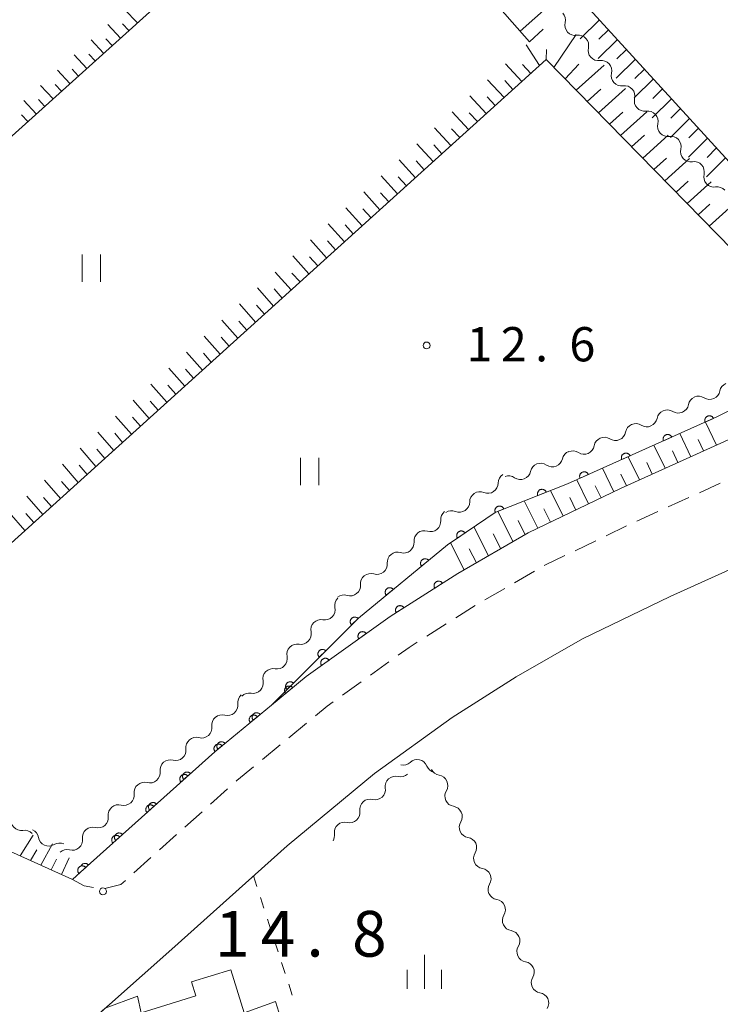
# Model space of a CAD drawing. Units: millimetres. Extents: x -78000 to -76000, y 37500 to 39000.
# Drawn here: x -77176 to -77100, y 38458 to 38565 of the extents above; entities that cross this region are included whole.
import ezdxf

# ---------------------------------------------------------------- set-up
doc = ezdxf.new("R2010")
doc.units = ezdxf.units.MM
for name, color, linetype, lineweight in [('210100_道路縁（街区線）', 7, 'Continuous', 15), ('221300_歩道', 7, 'Continuous', 9), ('300100_普通建物', 7, 'Continuous', 15), ('510200_一条河川、細流', 7, 'Continuous', 15), ('610111_人工斜面(上)', 7, 'Continuous', 9), ('610199_人工斜面(中)', 7, 'Continuous', 9), ('611000_被覆(直)', 7, 'Continuous', 20), ('630100_植生界', 7, 'Continuous', 9), ('631100_田', 7, 'Continuous', 9), ('633400_荒地', 7, 'Continuous', 9), ('731100_標石を有しない標高点', 7, 'Continuous', 20), ('731200_図化機測定による標高点', 7, 'Continuous', 20), ('731207_図化機測定による標高点（注記）', 7, 'Continuous', 20)]:
    doc.layers.add(name, color=color, linetype=linetype, lineweight=lineweight)
doc.styles.add('Style-WORKING', font='txt')

msp = doc.modelspace()

# ---------------------------------------------------------------- linework, layer by layer
at = {"layer": '210100_道路縁（街区線）', "flags": 128}
for points in [[(-77081.76, 38527.07), (-77110.55, 38514.03), (-77120.65, 38509.16), (-77128.34, 38504.73), (-77135.77, 38500.01), (-77144.94, 38493.45), (-77148.75, 38490.31), (-77154.93, 38485.22), (-77169.23, 38472.4), (-77170.52, 38471.24), (-77177.7, 38474.49), (-77255.16, 38560.82), (-77257.77, 38562.05), (-77259.86, 38562.27), (-77247.71, 38581.11)], [(-77169.72, 38454.67), (-77159.64, 38463.62), (-77147.03, 38474.93), (-77137.48, 38482.83), (-77128.96, 38488.96), (-77121.96, 38493.42), (-77114.71, 38497.59), (-77105.11, 38502.21), (-77077.13, 38514.88)]]:
    msp.add_lwpolyline(points, dxfattribs=at)
at = {"layer": '221300_歩道'}
for p, q in [((-77101.925, 38513.565), (-77099.648, 38514.597)), ((-77105.341, 38512.018), (-77103.064, 38513.049)), ((-77108.757, 38510.471), (-77106.48, 38511.502)), ((-77112.137, 38508.847), (-77109.885, 38509.932)), ((-77115.516, 38507.221), (-77113.263, 38508.305)), ((-77122.142, 38503.717), (-77119.975, 38504.965)), ((-77125.391, 38501.845), (-77123.225, 38503.093)), ((-77128.582, 38499.877), (-77126.472, 38501.218)), ((-77131.747, 38497.865), (-77129.637, 38499.206)), ((-77137.912, 38493.599), (-77135.881, 38495.057)), ((-77140.958, 38491.412), (-77138.927, 38492.87)), ((-77146.83, 38486.751), (-77144.901, 38488.342)), ((-77149.724, 38484.366), (-77147.795, 38485.956)), ((-77155.406, 38479.474), (-77153.544, 38481.142)), ((-77158.199, 38476.971), (-77156.337, 38478.64)), ((-77160.992, 38474.469), (-77159.13, 38476.137)), ((-77163.785, 38471.966), (-77161.923, 38473.634))]:
    msp.add_line(p, q, dxfattribs=at)
at = {"layer": '221300_歩道', "flags": 128}
for points in [[(-77118.892, 38505.589), (-77118.82, 38505.63), (-77116.642, 38506.678)], [(-77134.866, 38495.786), (-77133.69, 38496.63), (-77132.802, 38497.195)], [(-77143.937, 38489.137), (-77142.66, 38490.19), (-77141.974, 38490.683)], [(-77152.613, 38481.976), (-77152.52, 38482.06), (-77150.688, 38483.571)], [(-77170.52, 38471.24), (-77169.23, 38470.55), (-77168.211, 38470.359)], [(-77166.985, 38470.225), (-77165.22, 38470.68), (-77164.716, 38471.132)]]:
    msp.add_lwpolyline(points, dxfattribs=at)
at = {"layer": '300100_普通建物', "flags": 128}
msp.add_lwpolyline([(-77162.19, 38434.77), (-77168.68, 38455.59), (-77166.93, 38457.14), (-77163.39, 38458.45), (-77162.99, 38456.65), (-77157, 38458.49), (-77157.47, 38460.01), (-77153.18, 38461.34), (-77151.71, 38456.63), (-77148.28, 38457.89), (-77142.27, 38438.59), (-77151.29, 38435.78), (-77151.97, 38437.95), (-77162.19, 38434.77)], dxfattribs=at)
at = {"layer": '510200_一条河川、細流', "extrusion": (0, 0, -1)}
for centre, start, end in [((77117.697352, 38565.296544), 137.564288, 193.73465), ((77115.166993, 38562.528913), 81.393927, 137.564288), ((77115.166993, 38562.528913), 137.564288, 193.73465), ((77112.636633, 38559.761282), 81.393927, 137.564288), ((77112.636633, 38559.761282), 137.564288, 193.73465), ((77110.106274, 38556.993651), 81.393927, 137.564288), ((77110.106274, 38556.993651), 137.564288, 193.73465), ((77107.575914, 38554.22602), 81.393927, 137.564288), ((77107.575914, 38554.22602), 137.564288, 193.73465), ((77105.045555, 38551.45839), 81.393927, 137.564288), ((77105.045555, 38551.45839), 137.564288, 193.73465), ((77102.515195, 38548.690759), 81.393927, 137.564288), ((77102.515195, 38548.690759), 137.564288, 193.73465), ((77099.984836, 38545.923128), 81.393927, 137.564288), ((77098.576375, 38524.502179), 10.409958, 66.580319), ((77102.01412, 38523.008074), 10.263525, 66.433886), ((77102.017443, 38523.011693), 66.580319, 122.750681), ((77105.451368, 38521.508798), 10.263525, 66.433886), ((77105.451368, 38521.508798), 66.433886, 122.604247), ((77108.888616, 38520.009522), 66.433886, 122.604247), ((77108.888616, 38520.009522), 10.263525, 66.433886), ((77112.325863, 38518.510245), 10.263525, 66.433886), ((77112.325863, 38518.510245), 66.433886, 122.604247), ((77115.800278, 38517.043198), 12.266788, 68.437149), ((77115.763111, 38517.010969), 66.433886, 122.604247), ((77119.287834, 38515.664992), 68.437149, 124.60751), ((77119.287834, 38515.664992), 12.266788, 68.437149), ((77122.804224, 38514.62653), 0.22216, 56.392521), ((77122.77539, 38514.286786), 68.437149, 124.60751), ((77125.927408, 38512.550904), 56.392521, 112.562882), ((77125.927408, 38512.550904), 0.22216, 56.392521), ((77129.094211, 38510.629246), 355.148513, 51.318874), ((77129.050592, 38510.475278), 56.392521, 112.562882), ((77132.021597, 38508.28555), 51.318874, 107.489235), ((77132.021597, 38508.28555), 355.148513, 51.318874), ((77134.948983, 38505.941855), 51.318874, 107.489235), ((77134.948983, 38505.941855), 355.148513, 51.318874), ((77137.87637, 38503.598159), 355.148513, 51.318874), ((77137.87637, 38503.598159), 51.318874, 107.489235), ((77140.688707, 38501.241489), 348.159714, 44.330075), ((77140.803756, 38501.254463), 51.318874, 107.489235), ((77143.309173, 38498.559017), 44.330075, 100.500436), ((77143.309173, 38498.559017), 348.159714, 44.330075), ((77145.929639, 38495.876544), 348.159714, 44.330075), ((77145.929639, 38495.876544), 44.330075, 100.500436), ((77148.550105, 38493.194071), 44.330075, 100.500436), ((77148.550105, 38493.194071), 348.159714, 44.330075), ((77151.309391, 38490.583784), 352.857068, 49.027429), ((77151.17057, 38490.511599), 44.330075, 100.500436), ((77154.140729, 38488.124918), 352.857068, 49.027429), ((77154.140729, 38488.124918), 49.027429, 105.19779), ((77156.972068, 38485.666051), 49.027429, 105.19779), ((77156.972068, 38485.666051), 352.857068, 49.027429), ((77159.803406, 38483.207185), 352.857068, 49.027429), ((77159.803406, 38483.207185), 49.027429, 105.19779), ((77134.356355, 38484.864184), 226.237057, 282.407419), ((77130.693938, 38484.058453), 282.407419, 338.57778), ((77134.616604, 38483.601316), 227.925462, 284.095824), ((77130.219758, 38483.757805), 278.987917, 335.158278), ((77162.634744, 38480.748319), 352.857068, 49.027429), ((77162.634744, 38480.748319), 49.027429, 105.19779), ((77137.40013, 38481.088453), 171.755101, 227.925462), ((77137.40013, 38481.088453), 227.925462, 284.095824), ((77128.644335, 38480.354786), 335.158278, 31.32864), ((77165.466083, 38478.289453), 352.857068, 49.027429), ((77165.466083, 38478.289453), 49.027429, 105.19779), ((77128.644335, 38480.354786), 278.987917, 335.158278), ((77140.183657, 38478.57559), 171.755101, 227.925462), ((77168.297421, 38475.830587), 49.027429, 105.19779), ((77140.183657, 38478.575591), 227.925448, 284.095809), ((77127.068911, 38476.951766), 335.158278, 31.32864), ((77175.740958, 38475.492728), 80.683078, 136.853439), ((77175.338229, 38475.632835), 114.242241, 170.412602), ((77168.297421, 38475.830587), 352.857068, 49.027429), ((77142.967183, 38476.062727), 171.755087, 211.52622), ((77127.068911, 38476.951766), 278.987917, 335.158278), ((77171.918913, 38474.093103), 58.07188, 114.242241), ((77171.12876, 38473.37172), 49.027429, 105.19779), ((77125.493487, 38473.548747), 335.158278, 31.32864), ((77125.493487, 38473.548747), 278.987917, 335.158278), ((77123.918064, 38470.145728), 335.158278, 31.32864), ((77123.917997, 38470.145998), 278.968132, 335.138493), ((77122.341398, 38466.743523), 335.138493, 31.308854), ((77122.341398, 38466.743523), 278.968132, 335.138493), ((77120.764799, 38463.341048), 335.138493, 31.308854), ((77120.764799, 38463.341048), 278.968132, 335.138493), ((77119.1882, 38459.938573), 335.138493, 31.308854), ((77119.1882, 38459.938573), 278.968132, 335.138493)]:
    msp.add_arc(centre, 1.127969, start, end, dxfattribs=at)
at = {"layer": '510200_一条河川、細流'}
for centre, start, end in [((-77115.503863, 38564.761454), 166.316103, 278.55532), ((-77112.973503, 38561.993823), 166.316103, 278.55532), ((-77110.443144, 38559.226192), 166.316103, 278.55532), ((-77107.912784, 38556.458561), 166.316103, 278.55532), ((-77105.382425, 38553.69093), 166.316103, 278.55532), ((-77102.852065, 38550.923299), 166.316103, 278.55532), ((-77100.321706, 38548.155668), 166.316103, 278.55532), ((-77100.796843, 38524.911128), 237.300072, 349.539289), ((-77104.235627, 38523.411347), 237.446506, 349.685722), ((-77107.672874, 38521.91207), 237.446506, 349.685722), ((-77111.110122, 38520.412794), 237.446506, 349.685722), ((-77114.547369, 38518.913518), 237.446506, 349.685722), ((-77118.006329, 38517.52388), 235.443243, 347.68246), ((-77121.493885, 38516.145674), 235.443243, 347.68246), ((-77125.062016, 38514.636285), 247.487871, 359.727087), ((-77128.1852, 38512.560659), 247.487871, 359.727087), ((-77131.344019, 38510.439293), 252.561518, 4.800735), ((-77134.271405, 38508.095597), 252.561518, 4.800735), ((-77137.198791, 38505.751901), 252.561518, 4.800735), ((-77140.126178, 38503.408206), 252.561518, 4.800735), ((-77142.898687, 38500.779201), 259.550317, 11.789534), ((-77145.519152, 38498.096728), 259.550317, 11.789534), ((-77148.139618, 38495.414256), 259.550317, 11.789534), ((-77150.760084, 38492.731783), 259.550317, 11.789534), ((-77153.549805, 38490.304029), 254.852963, 7.092179), ((-77156.381143, 38487.845163), 254.852963, 7.092179), ((-77159.212482, 38485.386297), 254.852963, 7.092179), ((-77132.795402, 38483.232882), 21.472973, 133.71219), ((-77162.04382, 38482.92743), 254.852963, 7.092179), ((-77135.16551, 38481.411243), 75.954929, 188.194146), ((-77130.573476, 38481.527872), 328.722113, 80.96133), ((-77164.875159, 38480.468564), 254.852963, 7.092179), ((-77137.949037, 38478.89838), 75.954929, 188.194146), ((-77128.998053, 38478.124852), 328.722113, 80.96133), ((-77176.1055, 38477.720917), 167.026952, 279.266169), ((-77167.706497, 38478.009698), 254.852963, 7.092179), ((-77140.732563, 38476.385517), 75.954944, 188.19416), ((-77173.112119, 38476.009865), 189.638151, 301.877368), ((-77127.422629, 38474.721833), 328.722113, 80.96133), ((-77170.537835, 38475.550832), 254.852963, 7.092179), ((-77125.847205, 38471.318814), 328.722113, 80.96133), ((-77124.270944, 38467.915943), 328.741899, 80.981116), ((-77122.694346, 38464.513468), 328.741899, 80.981116), ((-77121.117747, 38461.110993), 328.741899, 80.981116), ((-77119.541148, 38457.708518), 328.741899, 80.981116)]:
    msp.add_arc(centre, 1.129844, start, end, dxfattribs=at)
at = {"layer": '610111_人工斜面(上)', "flags": 128}
for points in [[(-77160.25, 38612.77), (-77157.08, 38613.72), (-77095.14, 38545.94)], [(-77120.51, 38562.91), (-77140.48, 38585.66), (-77214.86, 38518.66)], [(-77192.45, 38494.28), (-77118.7, 38560.98)], [(-77088.11, 38529.72), (-77118.7, 38560.98)], [(-77170.52, 38471.24), (-77177.7, 38474.49), (-77255.16, 38560.82)], [(-77037.71, 38549.81), (-77039.41, 38548.46), (-77042.09, 38546.64), (-77050.3, 38541.73), (-77062.65, 38535.67), (-77081.76, 38527.07), (-77110.55, 38514.03), (-77120.65, 38509.16), (-77128.34, 38504.73)]]:
    msp.add_lwpolyline(points, dxfattribs=at)
at = {"layer": '610199_人工斜面(中)', "flags": 128}
for points in [[(-77163.41, 38565), (-77164.8, 38566.48)], [(-77121.54, 38564.09), (-77118.34, 38566.94)], [(-77112.86, 38565.33), (-77114.97, 38563.25)], [(-77165.26, 38563.34), (-77166.64, 38564.81)], [(-77164.34, 38564.17), (-77165.03, 38564.91)], [(-77120.51, 38562.91), (-77119.03, 38564.33)], [(-77111.88, 38564.25), (-77112.93, 38563.21)], [(-77167.1, 38561.68), (-77168.48, 38563.15)], [(-77166.18, 38562.51), (-77166.87, 38563.25)], [(-77117.84, 38560.1), (-77115.4, 38563.72)], [(-77110.89, 38563.18), (-77113, 38561.1)], [(-77119.41, 38560.34), (-77120.86, 38562.6)], [(-77118.7, 38560.98), (-77118.64, 38562.08)], [(-77109.9, 38562.1), (-77110.96, 38561.06)], [(-77168.95, 38560.02), (-77170.32, 38561.49)], [(-77168.02, 38560.85), (-77168.71, 38561.58)], [(-77108.92, 38561.02), (-77111.03, 38558.94)], [(-77169.87, 38559.19), (-77170.55, 38559.92)], [(-77121.35, 38558.58), (-77123.15, 38560.53)], [(-77120.38, 38559.46), (-77121.28, 38560.43)], [(-77116.62, 38558.86), (-77115.11, 38560.48)], [(-77115.41, 38557.62), (-77112.35, 38560.39)], [(-77107.93, 38559.94), (-77108.99, 38558.9)], [(-77170.79, 38558.36), (-77172.16, 38559.82)], [(-77106.95, 38558.86), (-77109.05, 38556.78)], [(-77172.63, 38556.7), (-77174, 38558.16)], [(-77171.71, 38557.53), (-77172.4, 38558.26)], [(-77123.29, 38556.83), (-77125.09, 38558.77)], [(-77122.32, 38557.71), (-77123.22, 38558.68)], [(-77114.2, 38556.38), (-77112.69, 38557.74)], [(-77112.98, 38555.14), (-77110.01, 38557.83)], [(-77105.96, 38557.78), (-77107.01, 38556.74)], [(-77125.24, 38555.07), (-77127.02, 38557.02)], [(-77124.26, 38555.95), (-77125.16, 38556.92)], [(-77104.98, 38556.7), (-77107.08, 38554.62)], [(-77174.48, 38555.03), (-77175.84, 38556.5)], [(-77173.55, 38555.87), (-77174.24, 38556.6)], [(-77103.99, 38555.62), (-77105.04, 38554.58)], [(-77175.4, 38554.21), (-77176.08, 38554.93)], [(-77127.18, 38553.32), (-77128.96, 38555.27)], [(-77126.21, 38554.19), (-77127.1, 38555.17)], [(-77111.77, 38553.9), (-77110.31, 38555.22)], [(-77110.55, 38552.66), (-77107.67, 38555.27)], [(-77103, 38554.54), (-77105.1, 38552.46)], [(-77129.12, 38551.56), (-77130.9, 38553.51)], [(-77102.02, 38553.47), (-77103.07, 38552.42)], [(-77128.15, 38552.44), (-77129.04, 38553.41)], [(-77109.34, 38551.42), (-77107.92, 38552.7)], [(-77108.13, 38550.18), (-77105.33, 38552.71)], [(-77101.03, 38552.39), (-77103.13, 38550.3)], [(-77131.06, 38549.81), (-77132.84, 38551.76)], [(-77130.09, 38550.68), (-77130.98, 38551.66)], [(-77100.05, 38551.31), (-77101.09, 38550.26)], [(-77099.06, 38550.23), (-77101.15, 38548.14)], [(-77133, 38548.05), (-77134.78, 38550.01)], [(-77132.03, 38548.93), (-77132.92, 38549.91)], [(-77106.91, 38548.94), (-77105.54, 38550.18)], [(-77105.7, 38547.7), (-77102.99, 38550.15)], [(-77134.94, 38546.29), (-77136.72, 38548.25)], [(-77133.97, 38547.17), (-77134.86, 38548.15)], [(-77104.48, 38546.46), (-77103.15, 38547.66)], [(-77103.27, 38545.22), (-77100.65, 38547.59)], [(-77136.88, 38544.54), (-77138.65, 38546.5)], [(-77135.91, 38545.42), (-77136.8, 38546.4)], [(-77102.06, 38543.98), (-77100.77, 38545.14)], [(-77100.84, 38542.74), (-77098.31, 38545.03)], [(-77138.82, 38542.78), (-77140.59, 38544.75)], [(-77137.85, 38543.66), (-77138.74, 38544.64)], [(-77140.76, 38541.03), (-77142.53, 38542.99)], [(-77139.79, 38541.9), (-77140.68, 38542.89)], [(-77142.7, 38539.27), (-77144.47, 38541.24)], [(-77141.73, 38540.15), (-77142.62, 38541.13)], [(-77144.64, 38537.52), (-77146.41, 38539.49)], [(-77143.67, 38538.39), (-77144.56, 38539.38)], [(-77146.59, 38535.76), (-77148.35, 38537.73)], [(-77145.61, 38536.64), (-77146.5, 38537.62)], [(-77148.53, 38534), (-77150.28, 38535.98)], [(-77147.56, 38534.88), (-77148.43, 38535.87)], [(-77150.47, 38532.25), (-77152.22, 38534.23)], [(-77149.5, 38533.13), (-77150.37, 38534.11)], [(-77152.41, 38530.49), (-77154.16, 38532.47)], [(-77151.44, 38531.37), (-77152.31, 38532.36)], [(-77154.35, 38528.74), (-77156.1, 38530.72)], [(-77153.38, 38529.61), (-77154.25, 38530.6)], [(-77156.29, 38526.98), (-77158.04, 38528.96)], [(-77155.32, 38527.86), (-77156.19, 38528.85)], [(-77158.23, 38525.22), (-77159.98, 38527.21)], [(-77157.26, 38526.1), (-77158.13, 38527.1)], [(-77160.17, 38523.47), (-77161.92, 38525.46)], [(-77159.2, 38524.35), (-77160.07, 38525.34)], [(-77162.11, 38521.71), (-77163.86, 38523.7)], [(-77161.14, 38522.59), (-77162.01, 38523.59)], [(-77164.06, 38519.96), (-77165.79, 38521.95)], [(-77163.08, 38520.84), (-77163.95, 38521.83)], [(-77100.07, 38518.78), (-77101.26, 38521.3)], [(-77166, 38518.2), (-77167.73, 38520.2)], [(-77165.03, 38519.08), (-77165.89, 38520.08)], [(-77102.87, 38517.51), (-77104.08, 38520.04)], [(-77101.47, 38518.14), (-77102.07, 38519.41)], [(-77167.94, 38516.44), (-77169.67, 38518.44)], [(-77166.97, 38517.32), (-77167.84, 38518.32)], [(-77105.68, 38516.24), (-77106.9, 38518.78)], [(-77104.28, 38516.87), (-77104.88, 38518.14)], [(-77108.48, 38514.97), (-77109.71, 38517.51)], [(-77107.08, 38515.6), (-77107.69, 38516.87)], [(-77169.88, 38514.69), (-77171.61, 38516.69)], [(-77168.91, 38515.57), (-77169.78, 38516.57)], [(-77111.28, 38513.68), (-77112.53, 38516.25)], [(-77171.82, 38512.93), (-77173.55, 38514.93)], [(-77170.85, 38513.81), (-77171.72, 38514.81)], [(-77114.06, 38512.34), (-77115.35, 38514.99)], [(-77109.89, 38514.33), (-77110.51, 38515.61)], [(-77116.83, 38511), (-77118.21, 38513.81)], [(-77112.67, 38513.01), (-77113.31, 38514.32)], [(-77173.76, 38511.17), (-77175.49, 38513.18)], [(-77172.79, 38512.05), (-77173.66, 38513.06)], [(-77119.6, 38509.67), (-77121.1, 38512.67)], [(-77115.44, 38511.67), (-77116.11, 38513.03)], [(-77175.71, 38509.42), (-77177.43, 38511.42)], [(-77122.31, 38508.2), (-77123.98, 38511.53)], [(-77118.22, 38510.33), (-77118.94, 38511.79)], [(-77174.73, 38510.3), (-77175.6, 38511.3)], [(-77120.98, 38508.97), (-77121.76, 38510.53)], [(-77124.99, 38506.66), (-77126.59, 38509.83)], [(-77123.65, 38507.43), (-77124.48, 38509.07)], [(-77127.66, 38505.12), (-77129.16, 38508.07)], [(-77126.32, 38505.89), (-77127.1, 38507.42)], [(-77176.24, 38473.83), (-77174.82, 38476.09)], [(-77173.97, 38472.8), (-77172.69, 38475.13)], [(-77175.1, 38473.31), (-77174.42, 38474.46)], [(-77172.84, 38472.29), (-77172.24, 38473.47)], [(-77171.71, 38471.78), (-77170.86, 38473.61)]]:
    msp.add_lwpolyline(points, dxfattribs=at)
at = {"layer": '611000_被覆(直)', "flags": 128}
for points in [[(-76997.9, 38585.1), (-77026.17, 38558.51), (-77033.57, 38552.82), (-77037.71, 38549.81), (-77048.84, 38545.24), (-77062.25, 38539.01), (-77080.6, 38531.7), (-77087.2, 38528.3), (-77100.01, 38521.86), (-77116.34, 38514.55), (-77124.21, 38511.44), (-77124.27, 38511.42), (-77129.47, 38507.86), (-77139.23, 38499.85), (-77145.28, 38493.79), (-77148.75, 38490.31), (-77154.92, 38485.22), (-77169.23, 38472.4)], [(-77100.379, 38521.695), (-77100.399, 38521.734), (-77100.422, 38521.771), (-77100.447, 38521.806), (-77100.476, 38521.839), (-77100.508, 38521.868), (-77100.542, 38521.896), (-77100.578, 38521.92), (-77100.617, 38521.94), (-77100.657, 38521.958), (-77100.699, 38521.971), (-77100.741, 38521.982), (-77100.784, 38521.988), (-77100.828, 38521.99), (-77100.871, 38521.989), (-77100.915, 38521.984), (-77100.957, 38521.975), (-77100.998, 38521.963), (-77101.039, 38521.947), (-77101.079, 38521.927), (-77101.116, 38521.904), (-77101.15, 38521.879), (-77101.183, 38521.85), (-77101.213, 38521.818), (-77101.24, 38521.784), (-77101.265, 38521.748), (-77101.285, 38521.709), (-77101.303, 38521.669), (-77101.316, 38521.627), (-77101.327, 38521.585), (-77101.333, 38521.542), (-77101.335, 38521.498), (-77101.334, 38521.455), (-77101.329, 38521.411), (-77101.32, 38521.369), (-77101.308, 38521.327), (-77101.292, 38521.286)], [(-77101.292, 38521.286), (-77100.379, 38521.695)], [(-77104.942, 38519.652), (-77104.962, 38519.691), (-77104.985, 38519.728), (-77105.011, 38519.763), (-77105.04, 38519.796), (-77105.072, 38519.825), (-77105.106, 38519.853), (-77105.142, 38519.877), (-77105.18, 38519.897), (-77105.22, 38519.915), (-77105.262, 38519.928), (-77105.304, 38519.939), (-77105.348, 38519.945), (-77105.391, 38519.947), (-77105.435, 38519.947), (-77105.478, 38519.941), (-77105.52, 38519.932), (-77105.562, 38519.92), (-77105.603, 38519.904), (-77105.642, 38519.884), (-77105.679, 38519.861), (-77105.714, 38519.836), (-77105.747, 38519.807), (-77105.776, 38519.775), (-77105.804, 38519.741), (-77105.828, 38519.705), (-77105.848, 38519.666), (-77105.867, 38519.626), (-77105.88, 38519.584), (-77105.89, 38519.542), (-77105.896, 38519.499), (-77105.898, 38519.455), (-77105.898, 38519.412), (-77105.892, 38519.368), (-77105.883, 38519.326), (-77105.871, 38519.284), (-77105.855, 38519.243)], [(-77105.855, 38519.243), (-77104.942, 38519.652)], [(-77109.506, 38517.609), (-77109.526, 38517.649), (-77109.549, 38517.685), (-77109.574, 38517.72), (-77109.603, 38517.753), (-77109.635, 38517.783), (-77109.669, 38517.81), (-77109.705, 38517.834), (-77109.744, 38517.854), (-77109.784, 38517.873), (-77109.826, 38517.886), (-77109.868, 38517.896), (-77109.911, 38517.902), (-77109.955, 38517.905), (-77109.998, 38517.904), (-77110.042, 38517.898), (-77110.084, 38517.889), (-77110.126, 38517.877), (-77110.167, 38517.861), (-77110.206, 38517.841), (-77110.243, 38517.818), (-77110.277, 38517.793), (-77110.311, 38517.764), (-77110.34, 38517.732), (-77110.368, 38517.698), (-77110.392, 38517.662), (-77110.412, 38517.623), (-77110.43, 38517.583), (-77110.443, 38517.541), (-77110.454, 38517.499), (-77110.46, 38517.456), (-77110.462, 38517.412), (-77110.461, 38517.369), (-77110.456, 38517.325), (-77110.447, 38517.283), (-77110.435, 38517.242), (-77110.419, 38517.201)], [(-77110.419, 38517.201), (-77109.506, 38517.609)], [(-77114.07, 38515.566), (-77114.089, 38515.606), (-77114.113, 38515.642), (-77114.138, 38515.677), (-77114.167, 38515.71), (-77114.199, 38515.74), (-77114.233, 38515.767), (-77114.269, 38515.791), (-77114.308, 38515.811), (-77114.348, 38515.83), (-77114.39, 38515.843), (-77114.432, 38515.853), (-77114.475, 38515.859), (-77114.519, 38515.862), (-77114.562, 38515.861), (-77114.606, 38515.856), (-77114.648, 38515.847), (-77114.689, 38515.835), (-77114.73, 38515.818), (-77114.77, 38515.799), (-77114.806, 38515.776), (-77114.841, 38515.75), (-77114.874, 38515.721), (-77114.904, 38515.689), (-77114.931, 38515.655), (-77114.956, 38515.619), (-77114.976, 38515.58), (-77114.994, 38515.54), (-77115.007, 38515.499), (-77115.018, 38515.456), (-77115.023, 38515.413), (-77115.026, 38515.37), (-77115.025, 38515.326), (-77115.02, 38515.282), (-77115.011, 38515.24), (-77114.999, 38515.199), (-77114.982, 38515.158)], [(-77114.982, 38515.158), (-77114.07, 38515.566)], [(-77118.677, 38513.627), (-77118.695, 38513.667), (-77118.716, 38513.705), (-77118.74, 38513.74), (-77118.767, 38513.775), (-77118.798, 38513.806), (-77118.831, 38513.834), (-77118.866, 38513.86), (-77118.904, 38513.882), (-77118.943, 38513.902), (-77118.984, 38513.917), (-77119.026, 38513.93), (-77119.068, 38513.937), (-77119.112, 38513.942), (-77119.155, 38513.943), (-77119.199, 38513.939), (-77119.242, 38513.932), (-77119.284, 38513.922), (-77119.326, 38513.908), (-77119.366, 38513.89), (-77119.403, 38513.868), (-77119.439, 38513.845), (-77119.474, 38513.817), (-77119.504, 38513.787), (-77119.533, 38513.754), (-77119.559, 38513.719), (-77119.581, 38513.681), (-77119.601, 38513.642), (-77119.616, 38513.601), (-77119.629, 38513.559), (-77119.636, 38513.516), (-77119.641, 38513.473), (-77119.642, 38513.429), (-77119.638, 38513.385), (-77119.631, 38513.343), (-77119.621, 38513.301), (-77119.607, 38513.259)], [(-77119.607, 38513.259), (-77118.677, 38513.627)], [(-77123.327, 38511.789), (-77123.345, 38511.829), (-77123.366, 38511.867), (-77123.39, 38511.903), (-77123.418, 38511.937), (-77123.448, 38511.968), (-77123.481, 38511.997), (-77123.516, 38512.023), (-77123.554, 38512.045), (-77123.593, 38512.065), (-77123.634, 38512.079), (-77123.676, 38512.092), (-77123.718, 38512.1), (-77123.762, 38512.104), (-77123.806, 38512.105), (-77123.849, 38512.102), (-77123.892, 38512.095), (-77123.934, 38512.085), (-77123.976, 38512.07), (-77124.016, 38512.052), (-77124.054, 38512.031), (-77124.089, 38512.007), (-77124.124, 38511.98), (-77124.155, 38511.949), (-77124.183, 38511.916), (-77124.209, 38511.881), (-77124.231, 38511.843), (-77124.251, 38511.804), (-77124.266, 38511.763), (-77124.279, 38511.721), (-77124.286, 38511.679), (-77124.291, 38511.635), (-77124.292, 38511.592), (-77124.288, 38511.548), (-77124.281, 38511.505), (-77124.271, 38511.463), (-77124.257, 38511.421)], [(-77124.257, 38511.421), (-77123.327, 38511.789)], [(-77127.56, 38509.168), (-77127.586, 38509.203), (-77127.616, 38509.235), (-77127.647, 38509.264), (-77127.681, 38509.292), (-77127.718, 38509.315), (-77127.757, 38509.336), (-77127.796, 38509.354), (-77127.838, 38509.366), (-77127.88, 38509.377), (-77127.924, 38509.383), (-77127.967, 38509.386), (-77128.011, 38509.384), (-77128.054, 38509.378), (-77128.097, 38509.37), (-77128.139, 38509.357), (-77128.179, 38509.34), (-77128.218, 38509.321), (-77128.255, 38509.298), (-77128.29, 38509.271), (-77128.322, 38509.242), (-77128.352, 38509.211), (-77128.379, 38509.176), (-77128.403, 38509.14), (-77128.423, 38509.101), (-77128.441, 38509.061), (-77128.454, 38509.02), (-77128.465, 38508.977), (-77128.47, 38508.934), (-77128.473, 38508.89), (-77128.471, 38508.847), (-77128.466, 38508.803), (-77128.457, 38508.761), (-77128.444, 38508.719), (-77128.428, 38508.679), (-77128.408, 38508.64), (-77128.385, 38508.603)], [(-77128.385, 38508.603), (-77127.56, 38509.168)], [(-77131.546, 38506.156), (-77131.575, 38506.189), (-77131.607, 38506.219), (-77131.641, 38506.245), (-77131.677, 38506.27), (-77131.716, 38506.29), (-77131.756, 38506.307), (-77131.797, 38506.321), (-77131.84, 38506.33), (-77131.883, 38506.337), (-77131.927, 38506.339), (-77131.97, 38506.338), (-77132.014, 38506.333), (-77132.056, 38506.323), (-77132.098, 38506.311), (-77132.139, 38506.294), (-77132.177, 38506.275), (-77132.214, 38506.252), (-77132.249, 38506.226), (-77132.282, 38506.196), (-77132.312, 38506.164), (-77132.338, 38506.131), (-77132.363, 38506.094), (-77132.383, 38506.056), (-77132.4, 38506.015), (-77132.414, 38505.974), (-77132.423, 38505.932), (-77132.43, 38505.888), (-77132.432, 38505.844), (-77132.431, 38505.801), (-77132.426, 38505.758), (-77132.416, 38505.715), (-77132.404, 38505.673), (-77132.387, 38505.633), (-77132.368, 38505.594), (-77132.345, 38505.557), (-77132.319, 38505.522)], [(-77132.319, 38505.522), (-77131.546, 38506.156)], [(-77128.34, 38504.73), (-77135.77, 38500.01), (-77144.94, 38493.45), (-77148.75, 38490.31), (-77154.93, 38485.22), (-77169.23, 38472.4), (-77170.52, 38471.24)], [(-77130.028, 38503.658), (-77130.053, 38503.694), (-77130.082, 38503.727), (-77130.112, 38503.757), (-77130.145, 38503.786), (-77130.181, 38503.81), (-77130.219, 38503.833), (-77130.258, 38503.852), (-77130.299, 38503.866), (-77130.341, 38503.878), (-77130.385, 38503.885), (-77130.428, 38503.889), (-77130.471, 38503.889), (-77130.515, 38503.885), (-77130.558, 38503.878), (-77130.6, 38503.866), (-77130.641, 38503.851), (-77130.68, 38503.833), (-77130.718, 38503.812), (-77130.754, 38503.786), (-77130.787, 38503.758), (-77130.818, 38503.728), (-77130.847, 38503.694), (-77130.871, 38503.659), (-77130.893, 38503.621), (-77130.912, 38503.582), (-77130.927, 38503.541), (-77130.939, 38503.498), (-77130.946, 38503.455), (-77130.95, 38503.412), (-77130.95, 38503.368), (-77130.946, 38503.325), (-77130.939, 38503.282), (-77130.927, 38503.239), (-77130.912, 38503.199), (-77130.894, 38503.16), (-77130.872, 38503.121)], [(-77135.411, 38502.984), (-77135.44, 38503.017), (-77135.472, 38503.047), (-77135.506, 38503.073), (-77135.542, 38503.098), (-77135.581, 38503.118), (-77135.621, 38503.135), (-77135.662, 38503.149), (-77135.705, 38503.158), (-77135.748, 38503.165), (-77135.792, 38503.167), (-77135.835, 38503.166), (-77135.879, 38503.161), (-77135.922, 38503.151), (-77135.963, 38503.139), (-77136.004, 38503.122), (-77136.042, 38503.103), (-77136.079, 38503.08), (-77136.114, 38503.054), (-77136.147, 38503.024), (-77136.177, 38502.992), (-77136.203, 38502.959), (-77136.228, 38502.922), (-77136.248, 38502.884), (-77136.265, 38502.843), (-77136.279, 38502.802), (-77136.288, 38502.76), (-77136.295, 38502.716), (-77136.297, 38502.672), (-77136.296, 38502.629), (-77136.291, 38502.586), (-77136.281, 38502.543), (-77136.269, 38502.501), (-77136.252, 38502.461), (-77136.233, 38502.422), (-77136.21, 38502.385), (-77136.184, 38502.35)], [(-77136.184, 38502.35), (-77135.411, 38502.984)], [(-77130.872, 38503.121), (-77130.028, 38503.658)], [(-77134.249, 38500.977), (-77134.274, 38501.013), (-77134.302, 38501.046), (-77134.332, 38501.076), (-77134.366, 38501.105), (-77134.401, 38501.129), (-77134.439, 38501.152), (-77134.478, 38501.17), (-77134.519, 38501.185), (-77134.562, 38501.197), (-77134.605, 38501.204), (-77134.648, 38501.208), (-77134.692, 38501.208), (-77134.735, 38501.204), (-77134.778, 38501.197), (-77134.821, 38501.185), (-77134.861, 38501.17), (-77134.901, 38501.152), (-77134.939, 38501.13), (-77134.975, 38501.105), (-77135.008, 38501.077), (-77135.038, 38501.047), (-77135.067, 38501.013), (-77135.092, 38500.978), (-77135.114, 38500.94), (-77135.133, 38500.901), (-77135.147, 38500.86), (-77135.159, 38500.817), (-77135.166, 38500.774), (-77135.171, 38500.731), (-77135.17, 38500.687), (-77135.166, 38500.644), (-77135.159, 38500.601), (-77135.147, 38500.558), (-77135.133, 38500.518), (-77135.115, 38500.479), (-77135.093, 38500.44)], [(-77135.093, 38500.44), (-77134.249, 38500.977)], [(-77139.272, 38499.808), (-77139.304, 38499.838), (-77139.339, 38499.864), (-77139.375, 38499.887), (-77139.414, 38499.908), (-77139.454, 38499.924), (-77139.496, 38499.937), (-77139.539, 38499.947), (-77139.582, 38499.952), (-77139.625, 38499.955), (-77139.669, 38499.952), (-77139.712, 38499.947), (-77139.755, 38499.937), (-77139.797, 38499.924), (-77139.837, 38499.907), (-77139.876, 38499.887), (-77139.912, 38499.863), (-77139.946, 38499.837), (-77139.979, 38499.808), (-77140.009, 38499.775), (-77140.035, 38499.74), (-77140.058, 38499.704), (-77140.079, 38499.665), (-77140.095, 38499.625), (-77140.108, 38499.583), (-77140.118, 38499.541), (-77140.123, 38499.498), (-77140.126, 38499.454), (-77140.123, 38499.41), (-77140.118, 38499.367), (-77140.108, 38499.324), (-77140.094, 38499.283), (-77140.078, 38499.242), (-77140.058, 38499.204), (-77140.034, 38499.168), (-77140.008, 38499.133), (-77139.978, 38499.1)], [(-77139.978, 38499.1), (-77139.272, 38499.808)], [(-77138.371, 38498.15), (-77138.398, 38498.184), (-77138.428, 38498.216), (-77138.459, 38498.245), (-77138.494, 38498.271), (-77138.532, 38498.294), (-77138.571, 38498.314), (-77138.611, 38498.331), (-77138.653, 38498.343), (-77138.695, 38498.353), (-77138.739, 38498.357), (-77138.782, 38498.359), (-77138.826, 38498.356), (-77138.869, 38498.35), (-77138.912, 38498.34), (-77138.953, 38498.327), (-77138.993, 38498.309), (-77139.031, 38498.289), (-77139.068, 38498.265), (-77139.103, 38498.238), (-77139.134, 38498.208), (-77139.163, 38498.176), (-77139.19, 38498.141), (-77139.212, 38498.104), (-77139.233, 38498.065), (-77139.249, 38498.025), (-77139.261, 38497.983), (-77139.271, 38497.941), (-77139.276, 38497.897), (-77139.278, 38497.854), (-77139.275, 38497.81), (-77139.268, 38497.767), (-77139.259, 38497.724), (-77139.245, 38497.683), (-77139.228, 38497.643), (-77139.208, 38497.605), (-77139.184, 38497.568)], [(-77139.184, 38497.568), (-77138.371, 38498.15)], [(-77142.804, 38496.27), (-77142.837, 38496.299), (-77142.872, 38496.325), (-77142.908, 38496.349), (-77142.947, 38496.369), (-77142.987, 38496.385), (-77143.029, 38496.399), (-77143.071, 38496.409), (-77143.114, 38496.414), (-77143.158, 38496.416), (-77143.202, 38496.414), (-77143.245, 38496.409), (-77143.287, 38496.399), (-77143.329, 38496.385), (-77143.369, 38496.369), (-77143.408, 38496.348), (-77143.444, 38496.325), (-77143.479, 38496.299), (-77143.512, 38496.269), (-77143.541, 38496.237), (-77143.567, 38496.202), (-77143.591, 38496.166), (-77143.611, 38496.127), (-77143.627, 38496.087), (-77143.641, 38496.045), (-77143.651, 38496.002), (-77143.656, 38495.959), (-77143.658, 38495.915), (-77143.655, 38495.872), (-77143.65, 38495.828), (-77143.641, 38495.786), (-77143.627, 38495.744), (-77143.611, 38495.704), (-77143.59, 38495.665), (-77143.567, 38495.629), (-77143.541, 38495.594), (-77143.511, 38495.562)], [(-77143.511, 38495.562), (-77142.804, 38496.27)], [(-77142.437, 38495.24), (-77142.464, 38495.275), (-77142.494, 38495.307), (-77142.526, 38495.335), (-77142.561, 38495.362), (-77142.598, 38495.385), (-77142.637, 38495.405), (-77142.677, 38495.422), (-77142.719, 38495.433), (-77142.762, 38495.443), (-77142.806, 38495.448), (-77142.849, 38495.45), (-77142.892, 38495.447), (-77142.936, 38495.441), (-77142.978, 38495.431), (-77143.02, 38495.417), (-77143.059, 38495.4), (-77143.098, 38495.38), (-77143.135, 38495.356), (-77143.169, 38495.329), (-77143.201, 38495.299), (-77143.23, 38495.267), (-77143.256, 38495.232), (-77143.279, 38495.195), (-77143.299, 38495.156), (-77143.316, 38495.116), (-77143.328, 38495.074), (-77143.338, 38495.031), (-77143.342, 38494.988), (-77143.344, 38494.944), (-77143.341, 38494.901), (-77143.335, 38494.858), (-77143.326, 38494.815), (-77143.312, 38494.773), (-77143.295, 38494.734), (-77143.274, 38494.696), (-77143.25, 38494.659)], [(-77143.25, 38494.659), (-77142.437, 38495.24)], [(-77146.424, 38492.227), (-77146.453, 38492.26), (-77146.485, 38492.289), (-77146.519, 38492.316), (-77146.556, 38492.34), (-77146.594, 38492.36), (-77146.634, 38492.378), (-77146.676, 38492.391), (-77146.718, 38492.4), (-77146.762, 38492.408), (-77146.805, 38492.409), (-77146.849, 38492.408), (-77146.892, 38492.402), (-77146.935, 38492.393), (-77146.977, 38492.381), (-77147.017, 38492.364), (-77147.055, 38492.344), (-77147.092, 38492.321), (-77147.128, 38492.295), (-77147.16, 38492.266), (-77147.19, 38492.234), (-77147.216, 38492.2), (-77147.24, 38492.163), (-77147.261, 38492.125), (-77147.278, 38492.084), (-77147.292, 38492.043), (-77147.301, 38492.001), (-77147.308, 38491.957), (-77147.309, 38491.913), (-77147.308, 38491.87), (-77147.303, 38491.827), (-77147.293, 38491.784), (-77147.281, 38491.742), (-77147.264, 38491.702), (-77147.245, 38491.663), (-77147.222, 38491.626), (-77147.195, 38491.591)], [(-77147.195, 38491.591), (-77146.424, 38492.227)], [(-77146.336, 38492.731), (-77146.369, 38492.76), (-77146.404, 38492.786), (-77146.44, 38492.81), (-77146.479, 38492.83), (-77146.519, 38492.846), (-77146.561, 38492.86), (-77146.603, 38492.869), (-77146.646, 38492.874), (-77146.69, 38492.877), (-77146.734, 38492.874), (-77146.777, 38492.869), (-77146.82, 38492.859), (-77146.861, 38492.846), (-77146.902, 38492.829), (-77146.94, 38492.809), (-77146.976, 38492.786), (-77147.011, 38492.759), (-77147.044, 38492.73), (-77147.073, 38492.697), (-77147.099, 38492.662), (-77147.123, 38492.626), (-77147.143, 38492.587), (-77147.159, 38492.547), (-77147.173, 38492.505), (-77147.182, 38492.463), (-77147.187, 38492.42), (-77147.19, 38492.376), (-77147.187, 38492.332), (-77147.182, 38492.289), (-77147.172, 38492.246), (-77147.159, 38492.205), (-77147.142, 38492.164), (-77147.122, 38492.126), (-77147.098, 38492.09), (-77147.072, 38492.055), (-77147.042, 38492.022)], [(-77147.042, 38492.022), (-77146.336, 38492.731)], [(-77150.283, 38489.048), (-77150.312, 38489.08), (-77150.344, 38489.11), (-77150.378, 38489.136), (-77150.414, 38489.161), (-77150.453, 38489.181), (-77150.493, 38489.198), (-77150.535, 38489.212), (-77150.577, 38489.221), (-77150.62, 38489.228), (-77150.664, 38489.23), (-77150.708, 38489.229), (-77150.751, 38489.223), (-77150.794, 38489.214), (-77150.835, 38489.201), (-77150.876, 38489.185), (-77150.914, 38489.165), (-77150.951, 38489.142), (-77150.986, 38489.116), (-77151.019, 38489.086), (-77151.048, 38489.054), (-77151.075, 38489.021), (-77151.099, 38488.984), (-77151.119, 38488.945), (-77151.137, 38488.905), (-77151.151, 38488.864), (-77151.16, 38488.821), (-77151.167, 38488.778), (-77151.168, 38488.734), (-77151.167, 38488.691), (-77151.162, 38488.648), (-77151.152, 38488.605), (-77151.14, 38488.563), (-77151.123, 38488.522), (-77151.104, 38488.484), (-77151.081, 38488.447), (-77151.054, 38488.412)], [(-77151.054, 38488.412), (-77150.283, 38489.048)], [(-77149.97, 38489.303), (-77150, 38489.336), (-77150.032, 38489.365), (-77150.065, 38489.392), (-77150.102, 38489.416), (-77150.141, 38489.436), (-77150.181, 38489.454), (-77150.222, 38489.468), (-77150.265, 38489.477), (-77150.308, 38489.484), (-77150.352, 38489.485), (-77150.395, 38489.484), (-77150.439, 38489.478), (-77150.481, 38489.469), (-77150.523, 38489.457), (-77150.564, 38489.44), (-77150.602, 38489.42), (-77150.639, 38489.397), (-77150.674, 38489.371), (-77150.707, 38489.341), (-77150.736, 38489.309), (-77150.763, 38489.276), (-77150.787, 38489.239), (-77150.807, 38489.2), (-77150.824, 38489.16), (-77150.838, 38489.119), (-77150.847, 38489.076), (-77150.854, 38489.033), (-77150.856, 38488.989), (-77150.855, 38488.946), (-77150.849, 38488.903), (-77150.84, 38488.86), (-77150.827, 38488.818), (-77150.81, 38488.777), (-77150.791, 38488.739), (-77150.768, 38488.702), (-77150.742, 38488.667)], [(-77150.742, 38488.667), (-77149.97, 38489.303)], [(-77154.142, 38485.869), (-77154.172, 38485.902), (-77154.204, 38485.931), (-77154.237, 38485.958), (-77154.274, 38485.982), (-77154.312, 38486.002), (-77154.353, 38486.019), (-77154.394, 38486.033), (-77154.436, 38486.042), (-77154.48, 38486.049), (-77154.524, 38486.051), (-77154.567, 38486.05), (-77154.61, 38486.044), (-77154.653, 38486.035), (-77154.695, 38486.023), (-77154.736, 38486.006), (-77154.774, 38485.986), (-77154.811, 38485.963), (-77154.846, 38485.937), (-77154.879, 38485.908), (-77154.908, 38485.876), (-77154.935, 38485.842), (-77154.959, 38485.805), (-77154.979, 38485.767), (-77154.996, 38485.726), (-77155.01, 38485.685), (-77155.019, 38485.643), (-77155.026, 38485.599), (-77155.028, 38485.555), (-77155.027, 38485.512), (-77155.021, 38485.469), (-77155.012, 38485.426), (-77155, 38485.384), (-77154.983, 38485.344), (-77154.963, 38485.305), (-77154.94, 38485.268), (-77154.914, 38485.233)], [(-77154.914, 38485.233), (-77154.142, 38485.869)], [(-77153.827, 38486.122), (-77153.857, 38486.154), (-77153.889, 38486.184), (-77153.922, 38486.21), (-77153.959, 38486.234), (-77153.998, 38486.254), (-77154.038, 38486.272), (-77154.079, 38486.286), (-77154.122, 38486.295), (-77154.165, 38486.302), (-77154.209, 38486.303), (-77154.252, 38486.302), (-77154.295, 38486.297), (-77154.338, 38486.287), (-77154.38, 38486.275), (-77154.421, 38486.258), (-77154.459, 38486.238), (-77154.496, 38486.216), (-77154.531, 38486.189), (-77154.564, 38486.16), (-77154.593, 38486.128), (-77154.62, 38486.094), (-77154.644, 38486.057), (-77154.664, 38486.019), (-77154.681, 38485.978), (-77154.695, 38485.937), (-77154.704, 38485.895), (-77154.711, 38485.851), (-77154.712, 38485.807), (-77154.712, 38485.764), (-77154.706, 38485.721), (-77154.696, 38485.678), (-77154.684, 38485.636), (-77154.667, 38485.596), (-77154.648, 38485.557), (-77154.625, 38485.52), (-77154.598, 38485.485)], [(-77154.598, 38485.485), (-77153.827, 38486.122)], [(-77157.893, 38482.564), (-77157.924, 38482.595), (-77157.957, 38482.623), (-77157.992, 38482.648), (-77158.029, 38482.671), (-77158.069, 38482.69), (-77158.11, 38482.705), (-77158.151, 38482.717), (-77158.194, 38482.725), (-77158.238, 38482.73), (-77158.282, 38482.729), (-77158.325, 38482.727), (-77158.368, 38482.719), (-77158.41, 38482.708), (-77158.452, 38482.694), (-77158.492, 38482.676), (-77158.529, 38482.654), (-77158.565, 38482.63), (-77158.599, 38482.602), (-77158.63, 38482.571), (-77158.658, 38482.538), (-77158.684, 38482.504), (-77158.706, 38482.466), (-77158.725, 38482.426), (-77158.74, 38482.386), (-77158.753, 38482.344), (-77158.76, 38482.301), (-77158.765, 38482.257), (-77158.765, 38482.213), (-77158.762, 38482.17), (-77158.754, 38482.127), (-77158.743, 38482.085), (-77158.729, 38482.044), (-77158.711, 38482.004), (-77158.69, 38481.966), (-77158.665, 38481.93), (-77158.637, 38481.896)], [(-77158.637, 38481.896), (-77157.893, 38482.564)], [(-77157.589, 38482.829), (-77157.62, 38482.861), (-77157.653, 38482.889), (-77157.688, 38482.914), (-77157.725, 38482.936), (-77157.765, 38482.955), (-77157.806, 38482.971), (-77157.847, 38482.983), (-77157.89, 38482.99), (-77157.934, 38482.995), (-77157.978, 38482.995), (-77158.021, 38482.992), (-77158.064, 38482.985), (-77158.106, 38482.974), (-77158.147, 38482.96), (-77158.187, 38482.941), (-77158.225, 38482.92), (-77158.261, 38482.896), (-77158.295, 38482.868), (-77158.326, 38482.837), (-77158.354, 38482.804), (-77158.38, 38482.769), (-77158.402, 38482.731), (-77158.421, 38482.692), (-77158.436, 38482.651), (-77158.449, 38482.609), (-77158.456, 38482.567), (-77158.461, 38482.523), (-77158.461, 38482.479), (-77158.458, 38482.436), (-77158.451, 38482.393), (-77158.439, 38482.35), (-77158.425, 38482.309), (-77158.407, 38482.269), (-77158.386, 38482.232), (-77158.361, 38482.196), (-77158.334, 38482.162)], [(-77158.334, 38482.162), (-77157.589, 38482.829)], [(-77161.616, 38479.226), (-77161.647, 38479.258), (-77161.68, 38479.286), (-77161.715, 38479.311), (-77161.752, 38479.333), (-77161.792, 38479.352), (-77161.833, 38479.368), (-77161.874, 38479.38), (-77161.917, 38479.387), (-77161.961, 38479.392), (-77162.005, 38479.392), (-77162.048, 38479.389), (-77162.091, 38479.382), (-77162.133, 38479.371), (-77162.175, 38479.356), (-77162.214, 38479.338), (-77162.252, 38479.317), (-77162.288, 38479.293), (-77162.322, 38479.265), (-77162.353, 38479.234), (-77162.381, 38479.201), (-77162.407, 38479.166), (-77162.429, 38479.128), (-77162.448, 38479.089), (-77162.463, 38479.048), (-77162.475, 38479.006), (-77162.483, 38478.963), (-77162.488, 38478.92), (-77162.488, 38478.876), (-77162.485, 38478.832), (-77162.477, 38478.789), (-77162.466, 38478.747), (-77162.452, 38478.706), (-77162.434, 38478.666), (-77162.413, 38478.629), (-77162.388, 38478.593), (-77162.36, 38478.559)], [(-77162.36, 38478.559), (-77161.616, 38479.226)], [(-77161.313, 38479.493), (-77161.344, 38479.524), (-77161.377, 38479.552), (-77161.412, 38479.577), (-77161.449, 38479.6), (-77161.489, 38479.619), (-77161.53, 38479.634), (-77161.571, 38479.646), (-77161.614, 38479.654), (-77161.658, 38479.659), (-77161.702, 38479.659), (-77161.745, 38479.656), (-77161.788, 38479.648), (-77161.83, 38479.637), (-77161.872, 38479.623), (-77161.912, 38479.605), (-77161.949, 38479.584), (-77161.985, 38479.559), (-77162.019, 38479.532), (-77162.05, 38479.501), (-77162.078, 38479.468), (-77162.104, 38479.433), (-77162.126, 38479.395), (-77162.145, 38479.356), (-77162.16, 38479.315), (-77162.173, 38479.273), (-77162.18, 38479.23), (-77162.185, 38479.187), (-77162.185, 38479.143), (-77162.182, 38479.099), (-77162.175, 38479.056), (-77162.164, 38479.014), (-77162.149, 38478.973), (-77162.131, 38478.933), (-77162.11, 38478.896), (-77162.086, 38478.86), (-77162.058, 38478.825)], [(-77162.058, 38478.825), (-77161.313, 38479.493)], [(-77165.339, 38475.889), (-77165.37, 38475.92), (-77165.403, 38475.948), (-77165.438, 38475.973), (-77165.475, 38475.996), (-77165.515, 38476.014), (-77165.556, 38476.03), (-77165.597, 38476.042), (-77165.64, 38476.049), (-77165.684, 38476.055), (-77165.728, 38476.054), (-77165.771, 38476.052), (-77165.814, 38476.044), (-77165.856, 38476.033), (-77165.897, 38476.019), (-77165.937, 38476.001), (-77165.975, 38475.979), (-77166.011, 38475.955), (-77166.045, 38475.927), (-77166.076, 38475.896), (-77166.104, 38475.863), (-77166.13, 38475.828), (-77166.152, 38475.791), (-77166.171, 38475.751), (-77166.186, 38475.71), (-77166.198, 38475.668), (-77166.206, 38475.626), (-77166.211, 38475.582), (-77166.21, 38475.538), (-77166.208, 38475.495), (-77166.2, 38475.452), (-77166.189, 38475.409), (-77166.175, 38475.368), (-77166.157, 38475.328), (-77166.135, 38475.291), (-77166.111, 38475.255), (-77166.083, 38475.221)], [(-77166.083, 38475.221), (-77165.339, 38475.889)], [(-77165.037, 38476.156), (-77165.068, 38476.188), (-77165.101, 38476.216), (-77165.136, 38476.241), (-77165.173, 38476.264), (-77165.213, 38476.282), (-77165.254, 38476.298), (-77165.296, 38476.31), (-77165.338, 38476.317), (-77165.382, 38476.323), (-77165.426, 38476.322), (-77165.469, 38476.32), (-77165.512, 38476.312), (-77165.555, 38476.301), (-77165.596, 38476.287), (-77165.636, 38476.269), (-77165.673, 38476.247), (-77165.709, 38476.223), (-77165.743, 38476.195), (-77165.774, 38476.164), (-77165.803, 38476.131), (-77165.828, 38476.096), (-77165.85, 38476.059), (-77165.869, 38476.019), (-77165.885, 38475.978), (-77165.897, 38475.937), (-77165.904, 38475.894), (-77165.909, 38475.85), (-77165.909, 38475.806), (-77165.906, 38475.763), (-77165.899, 38475.72), (-77165.888, 38475.678), (-77165.874, 38475.637), (-77165.855, 38475.597), (-77165.834, 38475.559), (-77165.81, 38475.523), (-77165.782, 38475.489)], [(-77165.782, 38475.489), (-77165.037, 38476.156)], [(-77169.062, 38472.551), (-77169.093, 38472.583), (-77169.126, 38472.61), (-77169.161, 38472.636), (-77169.199, 38472.658), (-77169.238, 38472.677), (-77169.279, 38472.692), (-77169.321, 38472.704), (-77169.364, 38472.712), (-77169.407, 38472.717), (-77169.451, 38472.716), (-77169.494, 38472.714), (-77169.537, 38472.706), (-77169.58, 38472.695), (-77169.621, 38472.681), (-77169.661, 38472.662), (-77169.698, 38472.641), (-77169.734, 38472.617), (-77169.768, 38472.589), (-77169.799, 38472.558), (-77169.827, 38472.524), (-77169.853, 38472.49), (-77169.875, 38472.452), (-77169.893, 38472.413), (-77169.909, 38472.372), (-77169.921, 38472.33), (-77169.928, 38472.287), (-77169.934, 38472.243), (-77169.933, 38472.199), (-77169.93, 38472.156), (-77169.923, 38472.113), (-77169.912, 38472.071), (-77169.898, 38472.03), (-77169.879, 38471.99), (-77169.858, 38471.953), (-77169.833, 38471.917), (-77169.805, 38471.882)], [(-77168.761, 38472.82), (-77168.792, 38472.852), (-77168.825, 38472.88), (-77168.86, 38472.905), (-77168.898, 38472.927), (-77168.937, 38472.946), (-77168.978, 38472.962), (-77169.02, 38472.974), (-77169.062, 38472.981), (-77169.106, 38472.986), (-77169.15, 38472.986), (-77169.193, 38472.983), (-77169.236, 38472.976), (-77169.279, 38472.965), (-77169.32, 38472.951), (-77169.36, 38472.932), (-77169.397, 38472.911), (-77169.433, 38472.887), (-77169.467, 38472.859), (-77169.499, 38472.828), (-77169.527, 38472.795), (-77169.552, 38472.76), (-77169.552, 38472.76)], [(-77169.23, 38472.4), (-77168.761, 38472.82)], [(-77169.805, 38471.882), (-77169.062, 38472.551)]]:
    msp.add_lwpolyline(points, dxfattribs=at)
at = {"layer": '630100_植生界'}
for p, q in [((-77150.34, 38470.454), (-77150.72, 38471.62)), ((-77149.566, 38468.077), (-77149.953, 38469.266)), ((-77148.792, 38465.7), (-77149.179, 38466.889)), ((-77148.017, 38463.323), (-77148.405, 38464.512)), ((-77147.243, 38460.946), (-77147.63, 38462.135)), ((-77146.469, 38458.569), (-77146.856, 38459.758))]:
    msp.add_line(p, q, dxfattribs=at)
at = {"layer": '631100_田'}
for p, q in [((-77169.45, 38536.66), (-77169.45, 38539.66)), ((-77167.45, 38536.66), (-77167.45, 38539.66)), ((-77145.55, 38514.38), (-77145.55, 38517.38)), ((-77143.55, 38514.38), (-77143.55, 38517.38))]:
    msp.add_line(p, q, dxfattribs=at)
at = {"layer": '633400_荒地'}
for p, q in [((-77132.01, 38459.245), (-77132.01, 38462.995)), ((-77133.884, 38459.245), (-77133.884, 38461.345)), ((-77130.134, 38459.245), (-77130.134, 38461.345))]:
    msp.add_line(p, q, dxfattribs=at)
at = {"layer": '731100_標石を有しない標高点'}
msp.add_circle((-77167.17, 38469.93), 0.375, dxfattribs=at)
at = {"layer": '731200_図化機測定による標高点'}
msp.add_circle((-77131.77, 38529.69), 0.375, dxfattribs=at)

# ---------------------------------------------------------------- texts
at = {"layer": '731207_図化機測定による標高点（注記）', "style": 'Style-WORKING'}
for s, height, p in [('1', 3.75, (-77127.4, 38527.95)), ('2', 3.75, (-77123.65, 38527.95)), ('6', 3.75, (-77116.15, 38527.95)), ('.', 3.75, (-77119.9, 38527.95)), ('1', 5, (-77154.918, 38462.789)), ('4', 5, (-77149.918, 38462.789)), ('8', 5, (-77139.918, 38462.789)), ('.', 5, (-77144.918, 38462.789))]:
    msp.add_text(s, height=height, dxfattribs=at).set_placement(p)

doc.saveas('drawing.dxf')
